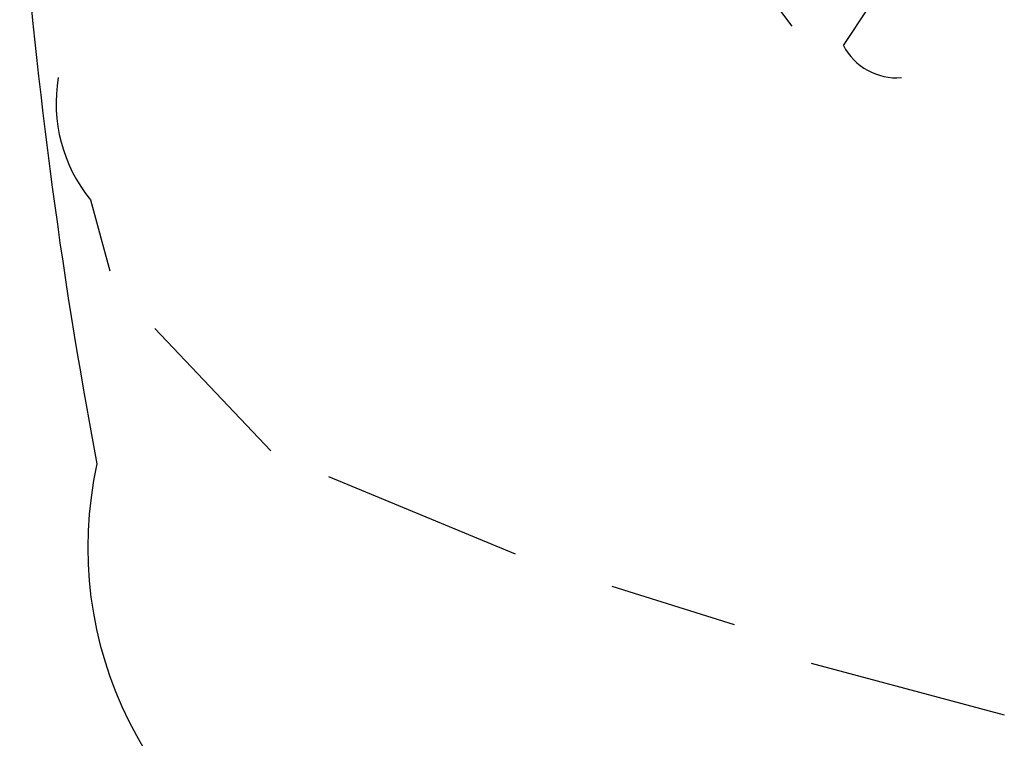
# Model space of a CAD drawing. Extents: x 13 to 1077, y 1 to 884.
# Drawn here: x 279 to 292, y 227 to 237 of the extents above; entities that cross this region are included whole.
import ezdxf

# ---------------------------------------------------------------- set-up
doc = ezdxf.new("R2010")
doc.units = 0
doc.header["$MEASUREMENT"] = 0
doc.layers.add('MAIN', color=5, linetype='CONTINUOUS')

msp = doc.modelspace()

# ---------------------------------------------------------------- linework, layer by layer
at = {"layer": 'MAIN'}
for p, q in [((288.798, 236.9819), (289.052, 236.6433)), ((289.7293, 236.3893), (290.068, 236.8973)), ((279.8233, 234.3573), (280.0773, 233.4259)), ((280.67, 232.6639), (282.194, 231.0553)), ((282.956, 230.7166), (285.4113, 229.7006)), ((286.6813, 229.2773), (288.29, 228.7693)), ((289.306, 228.2613), (291.846, 227.5839))]:
    msp.add_line(p, q, dxfattribs=at)
for centre, radius, start, end in [((347.1812, 243.6216), 68.4681, 184.142794, 190.719979), ((290.4277, 236.7489), 0.7856, 207.24354, 274.64372), ((281.3809, 235.6272), 2.0096, 170.29723, 219.19011), ((284.9033, 229.7853), 5.1151, 167.57471, 245.55688)]:
    msp.add_arc(centre, radius, start, end, dxfattribs=at)

doc.saveas('drawing.dxf')
